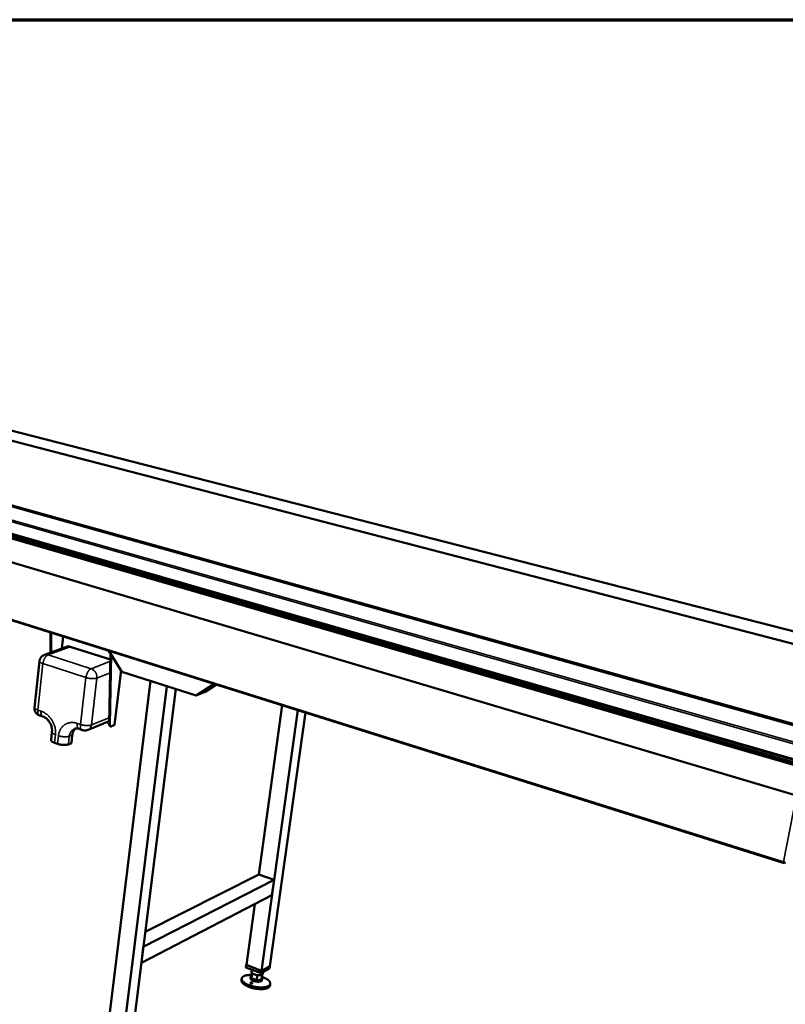
# Model space of a CAD drawing. Units: millimetres. Extents: x 163 to 17946, y 250 to 10250.
# Drawn here: x 10966 to 12739, y 7970 to 10250 of the extents above; entities that cross this region are included whole.
import ezdxf

# ---------------------------------------------------------------- set-up
doc = ezdxf.new("R2010")
doc.units = ezdxf.units.MM
doc.header["$LTSCALE"] = 50
for name, color, linetype, lineweight in [('Border (ISO)', 7, 'Continuous', 70), ('Visible (ISO)', 7, 'Continuous', 50), ('Visible Narrow (ISO)', 7, 'Continuous', 35)]:
    doc.layers.add(name, color=color, linetype=linetype, lineweight=lineweight)

# ---------------------------------------------------------------- blocks, each defined once
blk = doc.blocks.new('Borders Default Border')
at = {"layer": 'Border (ISO)', "flags": 128}
blk.add_lwpolyline([(5, 5), (5, 205), (292, 205), (292, 5), (5, 5)], dxfattribs=at)

msp = doc.modelspace()

# ---------------------------------------------------------------- linework, layer by layer
at = {"layer": 'Visible (ISO)'}
for p, q in [((14196, 8110.9), (7327, 10098.1)), ((7808.3, 10091.5), (13250.8, 8676.5)), ((7320.6, 10069.7), (14171.9, 8036.3)), ((13040.1, 8540.6), (7566.3, 10070.7)), ((7571.5, 10067.8), (13012.6, 8544.9)), ((13208.7, 8717.7), (10438.5, 9429.5)), ((10059.8, 9314.2), (12906.5, 8493.4)), ((10050.2, 9141.5), (12735.7, 8297.6)), ((11036.7, 8784.5), (11037.1, 8831.3)), ((11038.8, 8830.8), (11038.4, 8785.1)), ((11074, 8798.3), (11022.9, 8779.3)), ((11175.7, 8768.9), (11082.5, 8798.4)), ((11202.6, 8740.3), (11172.2, 8788.9)), ((11172.9, 8619.2), (11175.9, 8783)), ((11177.7, 8780.2), (11174.7, 8618.6)), ((11011.5, 8765.1), (10999.7, 8657.9)), ((11200.4, 8743.9), (11185.3, 8617.2)), ((11374.2, 8685.5), (11202.6, 8740.3)), ((11268.9, 8719.2), (11166.6, 7885.4)), ((11306.2, 8707.3), (11268.9, 8719.2)), ((11415.9, 8712.3), (11374.2, 8685.5)), ((11421.4, 8710.6), (11397, 8694.9)), ((11306.2, 8707.3), (11202, 7870.2)), ((11327, 8700.6), (11224.3, 7882.5)), ((11374.2, 8685.5), (11397, 8694.9)), ((11519.7, 8271.1), (11573.6, 8662.7)), ((11525.5, 8048.3), (11609.6, 8651.4)), ((11545.3, 8059.1), (11627.6, 8645.8)), ((11012, 8639.1), (11019.5, 8636.6)), ((11173.1, 8626), (11123.9, 8605.9)), ((11173, 8621.2), (11166.7, 8623.3)), ((11184.7, 8616.7), (11178.4, 8614.1)), ((11040.5, 8601), (11038.4, 8582.2)), ((11087.5, 8593.9), (11085.3, 8575)), ((11103.1, 8608.1), (11110.7, 8605.5)), ((11176.7, 8614), (11174.9, 8614.6)), ((11053.4, 8573.4), (11046.4, 8575.8)), ((11085.3, 8575), (11078.4, 8572.2)), ((12736.9, 8299.3), (12736.5, 8297.6)), ((12736.5, 8297.6), (12738.6, 8298.9)), ((11252, 8103.3), (11554.8, 8258.3)), ((11256.4, 8137.9), (11519.7, 8271.1)), ((11519.7, 8271.1), (11554.8, 8258.3)), ((11554.8, 8258.3), (11549.9, 8223)), ((11247.4, 8066.2), (11549.9, 8223)), ((11490.9, 8061.8), (11510.3, 8202.5)), ((11252, 8103.3), (11247.4, 8066.2)), ((11489.6, 8056), (11490.4, 8061.8)), ((11524.5, 8042.4), (11489.6, 8056)), ((11491, 8062.1), (11490.4, 8061.8)), ((11490.4, 8061.8), (11525.3, 8048.1)), ((11490.9, 8061.8), (11525.5, 8048.3)), ((11502.9, 8050.8), (11502.3, 8045.9)), ((11544.5, 8053.4), (11524.5, 8042.4)), ((11524.5, 8042.4), (11525.3, 8048.1)), ((11525.3, 8048.1), (11545.3, 8059.1)), ((11525.5, 8048.3), (11545.3, 8059.1)), ((11544.5, 8053.4), (11545.3, 8059.1)), ((11479.7, 8030.1), (11479.2, 8026.2)), ((11500.7, 8034.5), (11500.2, 8031)), ((11503.2, 8043.5), (11502.2, 8036.5)), ((11502.2, 8036.5), (11502.7, 8031)), ((11502.7, 8031), (11504.3, 8042.5)), ((11502.7, 8031), (11514.4, 8026.6)), ((11514.4, 8026.6), (11516, 8038.1)), ((11514.4, 8026.6), (11525.6, 8027.7)), ((11525.6, 8027.7), (11527.2, 8039.2)), ((11527.1, 8029.6), (11526.7, 8026.2)), ((11529.3, 8045), (11528.8, 8041.1)), ((11545.9, 8018), (11545.4, 8014.1))]:
    msp.add_line(p, q, dxfattribs=at)
at = {"layer": 'Visible (ISO)', "flags": 128}
for points in [[(11011.5, 8765.1, -0.020069), (11011.8, 8766.8, -0.034643), (11012.1, 8767.7, -0.005508), (11012.8, 8769.7, -0.020083), (11013, 8770.3, -0.019972), (11013.6, 8771.5, -0.020018), (11014.3, 8772.7, -0.019823), (11015.1, 8773.8, -0.019891), (11016, 8774.8, -0.019633), (11017, 8775.8, -0.019716), (11018, 8776.7, -0.019422), (11018.5, 8777, -0.005184), (11020.3, 8778.2, -0.033547), (11021.2, 8778.7, -0.019415), (11022.9, 8779.3)], [(11082.5, 8798.4, 0.020035), (11081.2, 8798.7, 0.03406), (11080.4, 8798.9, 0.005464), (11078.6, 8799, 0.020108), (11078.2, 8799, 0.021475), (11077.7, 8799, 0.006205), (11076.1, 8798.8, 0.037037), (11075.3, 8798.7, 0.021443), (11074, 8798.3)], [(11012, 8639.1, -0.020574), (11010.2, 8639.8, -0.035328), (11009.2, 8640.3, -0.005781), (11007.2, 8641.6, -0.020561), (11006.6, 8642, -0.020785), (11005.5, 8643, -0.020707), (11004.4, 8644.1, -0.021013), (11003.4, 8645.2, -0.020915), (11002.5, 8646.4, -0.021269), (11001.7, 8647.7, -0.021163), (11001.1, 8649.1, -0.021527), (11000.5, 8650.5, -0.021424), (11000.1, 8651.9, -0.021755), (11000, 8652.6, -0.006394), (10999.7, 8654.9, -0.037208), (10999.6, 8656, -0.021751), (10999.7, 8657.9)], [(11172.9, 8619.2, 0.028218), (11172.9, 8618.2, 0.041863), (11173, 8617.5, 0.010434), (11173.3, 8616.5, 0.028123), (11173.4, 8616.2, 0.046387), (11173.6, 8615.8, 0.026691), (11174.1, 8615.2, 0.079556), (11174.4, 8614.9, 0.049029), (11174.9, 8614.6)], [(11178.4, 8614.1, -0.056943), (11177.8, 8613.9, -0.077458), (11177.4, 8613.9, -0.030584), (11176.8, 8614, -0.060589), (11176.5, 8614.1, -0.055222), (11176.1, 8614.4, -0.055622), (11175.7, 8614.7, -0.038084), (11175.4, 8615.2, -0.041057), (11175.1, 8615.7, -0.025404), (11175, 8616.1, -0.008837), (11174.8, 8617, -0.039109), (11174.7, 8617.7, -0.02572), (11174.7, 8618.6)], [(11185.3, 8617.2, -0.054902), (11185.2, 8617.1, -0.054902), (11185.1, 8617, -0.076654), (11184.9, 8616.8, -0.076654), (11184.7, 8616.7)], [(11087.5, 8593.9, -0.016054), (11087.8, 8595.9, -0.028045), (11088, 8597, -0.003634), (11088.7, 8599.4, -0.016064), (11088.9, 8600, -0.017411), (11089.5, 8601.3, -0.016995), (11090.2, 8602.7, -0.018292), (11090.9, 8603.9, -0.017915), (11091.8, 8605.1, -0.019031), (11092.2, 8605.6, -0.004957), (11093.7, 8607.3, -0.033317), (11094.4, 8608, -0.019002), (11095.9, 8609.1)], [(11123.9, 8605.9, -0.018045), (11122.3, 8605.3, -0.031658), (11121.4, 8605.1, -0.004532), (11119.3, 8604.7, -0.018032), (11118.7, 8604.6, -0.017802), (11117.4, 8604.5, -0.017865), (11116, 8604.5, -0.017705), (11115.5, 8604.6, -0.004382), (11113.3, 8604.8, -0.031033), (11112.4, 8605, -0.017716), (11110.7, 8605.5)], [(11038.4, 8582.2, 0.045908), (11038.4, 8581.5, 0.076934), (11038.5, 8581.1, 0.02389), (11038.9, 8580.3, 0.043113), (11039.2, 8580, 0.023926), (11039.8, 8579.3, 0.028168), (11040.4, 8578.8, 0.015958), (11041.2, 8578.2, 0.019081), (11042, 8577.8, 0.01193), (11042.3, 8577.6, 0.002322), (11044, 8576.7, 0.021191), (11044.9, 8576.3, 0.012461), (11046.4, 8575.8)], [(11053.4, 8573.4, 0.008196), (11055.2, 8572.8, 0.015848), (11056.2, 8572.5, 0.001038), (11058.8, 8571.9, 0.00808), (11059.2, 8571.8, 0.007388), (11060.7, 8571.5, 0.007517), (11062.3, 8571.3, 0.007467), (11063.8, 8571.1, 0.007373), (11065.4, 8571, 0.007954), (11066.9, 8570.9, 0.007619), (11068.5, 8570.8, 0.008955), (11069.9, 8570.8, 0.008303), (11071.4, 8570.9, 0.010701), (11072.7, 8571, 0.009574), (11074.1, 8571.1, 0.013664), (11074.6, 8571.2, 0.002982), (11076.5, 8571.6, 0.027564), (11077.2, 8571.8, 0.014085), (11078.4, 8572.2)], [(11545.4, 8014.1, -0.035876), (11545.1, 8013.1, -0.059007), (11544.9, 8012.5, -0.015238), (11544.2, 8011.5, -0.035634), (11543.9, 8011, -0.026059), (11543.1, 8010.3, -0.028447), (11542.4, 8009.7, -0.019544), (11541.4, 8009, -0.021876), (11540.4, 8008.5, -0.015047), (11539.1, 8007.9, -0.016908), (11538, 8007.5, -0.012031), (11536.5, 8007, -0.013395), (11535.1, 8006.7, -0.009983), (11533.5, 8006.4, -0.010952), (11532, 8006.1, -0.008571), (11530.1, 8005.9, -0.009253), (11528.5, 8005.8, -0.007594), (11526.5, 8005.7, -0.008068), (11524.7, 8005.6, -0.00693), (11522.7, 8005.6, -0.007251), (11520.7, 8005.7, -0.006504), (11518.7, 8005.9, -0.006706), (11516.6, 8006, -0.00627), (11514.6, 8006.3, -0.006374), (11512.5, 8006.6, -0.006207), (11510.4, 8006.9, -0.006222), (11508.3, 8007.4, -0.006307), (11506.3, 8007.8, -0.006235), (11504.2, 8008.3, -0.00658), (11502.3, 8008.9, -0.006414), (11500.3, 8009.5, -0.007053), (11498.4, 8010.1, -0.006777), (11496.5, 8010.8, -0.007777), (11494.8, 8011.5, -0.00736), (11493, 8012.3, -0.008832), (11491.4, 8013, -0.008228), (11489.8, 8013.9, -0.010347), (11488.4, 8014.6, -0.009485), (11486.9, 8015.5, -0.01252), (11485.7, 8016.4, -0.011302), (11484.4, 8017.3, -0.015644), (11483.5, 8018.1, -0.013959), (11482.4, 8019.1, -0.020095), (11481.6, 8019.9, -0.017907), (11480.9, 8020.9, -0.026151), (11480.3, 8021.8, -0.023721), (11479.8, 8022.8, -0.033325), (11479.6, 8023.3, -0.013844), (11479.3, 8024.5, -0.056724), (11479.2, 8025.2, -0.033753), (11479.2, 8026.2)], [(11526.5, 8034.2, -0.007769), (11528.9, 8033.3, -0.014224), (11530.2, 8032.8, -0.000922), (11533.2, 8031.4, -0.00767), (11533.6, 8031.3, -0.009418), (11535.1, 8030.5, -0.008693), (11536.7, 8029.6, -0.011202), (11538, 8028.8, -0.010173), (11539.4, 8027.9, -0.013771), (11540.5, 8027.1, -0.012325), (11541.7, 8026.1, -0.017468), (11542.5, 8025.3, -0.015505), (11543.5, 8024.3, -0.022683), (11544.1, 8023.5, -0.020259), (11544.8, 8022.5, -0.029499), (11545.3, 8021.6, -0.027096), (11545.7, 8020.7, -0.036676), (11545.9, 8019.8, -0.035128), (11546, 8018.9, -0.040651), (11545.9, 8018.1, -0.040358), (11545.8, 8017.2, -0.037992), (11545.5, 8016.4, -0.038961), (11545, 8015.7, -0.030491), (11544.4, 8014.9, -0.032582), (11543.8, 8014.2, -0.02288), (11542.9, 8013.5, -0.025347), (11542.1, 8013, -0.017284), (11540.9, 8012.3, -0.019436), (11539.9, 8011.9, -0.013522), (11538.5, 8011.3, -0.015154), (11537.2, 8011, -0.010995), (11535.7, 8010.6, -0.012167), (11534.2, 8010.3, -0.009269), (11532.5, 8010, -0.010095), (11530.8, 8009.8, -0.008077), (11529, 8009.6, -0.008655), (11527.2, 8009.5, -0.007258), (11525.2, 8009.5, -0.007655), (11523.3, 8009.5, -0.006714), (11521.3, 8009.6, -0.006975), (11519.3, 8009.7, -0.006385), (11517.2, 8009.9, -0.006537), (11515.1, 8010.1, -0.006237), (11513, 8010.5, -0.006296), (11510.9, 8010.8, -0.006256), (11508.9, 8011.2, -0.006227), (11506.8, 8011.7, -0.006443), (11504.8, 8012.2, -0.006324), (11502.7, 8012.7, -0.006817), (11500.8, 8013.3, -0.006596), (11498.8, 8014, -0.007417), (11497, 8014.6, -0.00707), (11495.2, 8015.4, -0.008308), (11493.5, 8016.1, -0.007796), (11491.8, 8016.9, -0.009596), (11490.3, 8017.7, -0.00886), (11488.7, 8018.6, -0.011446), (11487.4, 8019.4, -0.010399), (11486.1, 8020.3, -0.014109), (11485, 8021.1, -0.012639), (11483.8, 8022.1, -0.017935), (11482.9, 8023, -0.015953), (11482, 8023.9, -0.023301), (11481.4, 8024.8, -0.020898), (11480.7, 8025.8, -0.030201), (11480.3, 8026.6, -0.027913), (11480, 8027.6, -0.037182), (11479.8, 8028.4, -0.035828), (11479.7, 8029.3, -0.040526), (11479.8, 8030.2, -0.040429), (11480, 8031, -0.037204), (11480.3, 8031.8, -0.03836), (11480.7, 8032.5, -0.029559), (11481.4, 8033.3, -0.031764), (11482, 8033.9, -0.022166), (11482.9, 8034.6, -0.024644), (11483.8, 8035.2, -0.016807), (11484.9, 8035.8, -0.018923), (11486, 8036.3, -0.013205), (11487.4, 8036.8, -0.014798), (11488.6, 8037.1, -0.010778), (11490.2, 8037.5, -0.011919), (11491.6, 8037.8, -0.009113), (11493.4, 8038.1, -0.009918), (11495, 8038.3, -0.007962), (11495.4, 8038.3, -0.000991), (11498.6, 8038.5, -0.014702), (11500, 8038.6, -0.008071), (11502.5, 8038.6)], [(11526.7, 8026.2, -0.048817), (11526.5, 8025.6, -0.079646), (11526.3, 8025.2, -0.026147), (11525.7, 8024.6, -0.046141), (11525.4, 8024.4, -0.026724), (11524.7, 8024, -0.030863), (11524, 8023.7, -0.01797), (11523.1, 8023.4, -0.021222), (11522.3, 8023.2, -0.013649), (11521.1, 8023, -0.015675), (11520.2, 8022.9, -0.011324), (11518.9, 8022.8, -0.012498), (11517.8, 8022.8, -0.01009), (11516.5, 8022.9, -0.010708), (11515.3, 8023, -0.009593), (11514, 8023.1, -0.009807), (11512.7, 8023.3, -0.009708), (11511.4, 8023.6, -0.00957), (11510.1, 8023.9, -0.010464), (11508.9, 8024.2, -0.009941), (11507.7, 8024.7, -0.012047), (11506.6, 8025.1, -0.011008), (11505.5, 8025.6, -0.014885), (11504.5, 8026, -0.013067), (11503.5, 8026.6, -0.019839), (11502.8, 8027.1, -0.016862), (11502, 8027.7, -0.028474), (11501.5, 8028.2, -0.024393), (11500.9, 8028.8, -0.042619), (11500.7, 8029.2, -0.023418), (11500.3, 8030, -0.075691), (11500.2, 8030.3, -0.045225), (11500.2, 8031)], [(11502.7, 8031, -0.029357), (11502, 8031.5, -0.042984), (11501.6, 8032, -0.010874), (11501.1, 8032.7, -0.030119), (11500.9, 8033, -0.047308), (11500.8, 8033.5, -0.045749), (11500.7, 8034, -0.056733), (11500.7, 8034.4, -0.05671), (11500.8, 8034.9, -0.049973), (11500.9, 8035.2, -0.021931), (11501.3, 8035.7, -0.062967), (11501.6, 8036.1, -0.045882), (11502.2, 8036.5)], [(11502.3, 8045.9, 0.039294), (11502.2, 8045.4, 0.065565), (11502.3, 8045.1, 0.018109), (11502.5, 8044.5, 0.038123), (11502.7, 8044.2, 0.024563), (11502.8, 8044, 0.007901), (11503.3, 8043.4, 0.037461), (11503.7, 8043, 0.024471), (11504.3, 8042.5)], [(11514.4, 8026.6, -0.008736), (11512.9, 8026.8, -0.016224), (11512.1, 8027, -0.001167), (11510.1, 8027.5, -0.008606), (11509.8, 8027.6, -0.009575), (11508.8, 8027.9, -0.009081), (11507.7, 8028.3, -0.010971), (11506.8, 8028.6, -0.010092), (11505.8, 8029.1, -0.013308), (11505.5, 8029.2, -0.00277), (11504.1, 8030, -0.026253), (11503.6, 8030.3, -0.013615), (11502.7, 8031)], [(11504.3, 8042.5, 0.013581), (11505.2, 8041.8, 0.026198), (11505.7, 8041.5, 0.002757), (11507.1, 8040.7, 0.013274), (11507.3, 8040.6, 0.010058), (11508.4, 8040.1, 0.010937), (11509.3, 8039.8, 0.009048), (11510.4, 8039.4, 0.009542), (11511.4, 8039.1, 0.008574), (11511.7, 8039, 0.001159), (11513.7, 8038.5, 0.016167), (11514.5, 8038.3, 0.008703), (11516, 8038.1)], [(11525.6, 8027.7, -0.019357), (11524.8, 8027.2, -0.036794), (11524.4, 8027.1, -0.005391), (11523.2, 8026.7, -0.018714), (11522.8, 8026.6, -0.012581), (11521.8, 8026.5, -0.014251), (11521, 8026.4, -0.010515), (11519.9, 8026.3, -0.011542), (11518.9, 8026.3, -0.009313), (11518.6, 8026.3, -0.001374), (11516.7, 8026.3, -0.017232), (11515.9, 8026.4, -0.009503), (11514.4, 8026.6)], [(11516, 8038.1, 0.009466), (11517.5, 8037.9, 0.01717), (11518.3, 8037.8, 0.001364), (11520.2, 8037.8, 0.009276), (11520.5, 8037.8, 0.011499), (11521.5, 8037.8, 0.010474), (11522.6, 8037.9, 0.014202), (11523.4, 8038, 0.012534), (11524.4, 8038.1, 0.018661), (11524.8, 8038.2, 0.005365), (11526, 8038.6, 0.036716), (11526.4, 8038.7, 0.019304), (11527.2, 8039.2)], [(11526.3, 8032.1, -0.041998), (11526.7, 8031.5, -0.058228), (11526.9, 8031.1, -0.019195), (11527.1, 8030.4, -0.045514), (11527.2, 8030.1, -0.055848), (11527.1, 8029.7, -0.055768), (11527, 8029.2, -0.04899), (11526.9, 8028.9, -0.021338), (11526.5, 8028.4, -0.062188), (11526.2, 8028, -0.045099), (11525.6, 8027.7)], [(11527.2, 8039.2, 0.035289), (11527.7, 8039.5, 0.051434), (11528, 8039.8, 0.01448), (11528.3, 8040.1, 0.018246), (11528.5, 8040.4, 0.065053), (11528.6, 8040.7, 0.039822), (11528.8, 8041.1)]]:
    msp.add_lwpolyline(points, format="xyb", dxfattribs=at)
at = {"layer": 'Visible (ISO)'}
for points, knots in [([(11040.5, 8601), (11040.8, 8603.4), (11040.8, 8606), (11040, 8611.2), (11039.4, 8613.9), (11037.4, 8619.1), (11036.1, 8621.6), (11033.2, 8626.2), (11031.4, 8628.3), (11027.8, 8631.9), (11025.8, 8633.4), (11022.4, 8635.4), (11020.9, 8636.1), (11019.5, 8636.6)], [0, 0, 0, 0, 0.620148, 0.620148, 1.224434, 1.224434, 1.829548, 1.829548, 2.435595, 2.435595, 3.039697, 3.039697, 3.508911, 3.508911, 3.508911, 3.508911]), ([(11103.1, 8608.1), (11101, 8608.8), (11099, 8609.1), (11095.5, 8609.1), (11094, 8608.8), (11092.6, 8608.2)], [0, 0, 0, 0, 0.677389, 0.677389, 1.382101, 1.382101, 1.382101, 1.382101]), ([(12736.5, 8297.6), (12735.6, 8297.3), (12734.9, 8297.8), (12734.5, 8298.9), (12734.4, 8299.4), (12734.3, 8299.9), (12734.2, 8300.4)], [-1, -1, -1, -1, -0.293945, -0.293945, -0.293945, 0, 0, 0, 0]), ([(12738.6, 8298.9), (12738, 8299), (12737, 8299.2), (12736, 8299.6), (12735.4, 8299.9), (12734.8, 8300.1), (12734.2, 8300.4)], [-0.7810431, -0.7810431, -0.7810431, -0.7810431, -0.2939453, -0.2939453, -0.2939453, 0, 0, 0, 0]), ([(12735.9, 8299.7), (12736.1, 8299.5), (12736.3, 8299.4), (12736.5, 8299.4), (12736.6, 8299.4), (12736.6, 8299.4), (12736.7, 8299.4)], [0.5616936, 0.5616936, 0.5616936, 0.5616936, 0.8598922, 0.8598922, 0.8598922, 0.9108108, 0.9108108, 0.9108108, 0.9108108]), ([(11500.4, 8020.8), (11500.6, 8020.9), (11500.8, 8021), (11501.3, 8021.2), (11501.6, 8021.3), (11502.2, 8021.3), (11502.5, 8021.3), (11503.1, 8021.3), (11503.4, 8021.2), (11503.9, 8021), (11504.1, 8020.9), (11504.5, 8020.6), (11504.6, 8020.4), (11504.8, 8020.1), (11504.9, 8019.9), (11504.8, 8019.5), (11504.8, 8019.3), (11504.5, 8019), (11504.3, 8018.8), (11503.8, 8018.6), (11503.5, 8018.5), (11502.9, 8018.4), (11502.5, 8018.4), (11501.8, 8018.4), (11501.5, 8018.5), (11500.9, 8018.7), (11500.7, 8018.9), (11500.3, 8019.2), (11500.1, 8019.4), (11500, 8019.8), (11500, 8020), (11500.1, 8020.4), (11500.2, 8020.6), (11500.4, 8020.8)], [0, 0, 0, 0, 0.065465, 0.065465, 0.130931, 0.130931, 0.193894, 0.193894, 0.256857, 0.256857, 0.31982, 0.31982, 0.382784, 0.382784, 0.448249, 0.448249, 0.513714, 0.513714, 0.588187, 0.588187, 0.66266, 0.66266, 0.735704, 0.735704, 0.808747, 0.808747, 0.881791, 0.881791, 0.954835, 0.954835, 1.029308, 1.029308, 1.103781, 1.103781, 1.103781, 1.103781])]:
    msp.add_open_spline(points, degree=3, knots=knots, dxfattribs=at)
at = {"layer": 'Visible Narrow (ISO)'}
for p, q in [((14193.6, 8108.2), (7323.6, 10097.8)), ((13208.3, 8717.6), (10438, 9429.5)), ((12911.7, 8529), (10060.2, 9340.2)), ((10062.2, 9343.1), (12913.8, 8533.4)), ((10058.7, 9316.3), (12905, 8496.4)), ((12778.5, 8525.6), (10060.4, 9310.6)), ((10049.8, 9143.3), (12734.2, 8300.4)), ((11062.3, 8793.9), (11065.5, 8822.4)), ((11067.3, 8821.8), (11064.2, 8794.7)), ((11031.4, 8779.4), (11082.5, 8798.4)), ((11130.9, 8747.4), (11031.4, 8779.4)), ((11007.7, 8651.7), (11019.5, 8759.2)), ((11019.5, 8759.2), (11119, 8726.9)), ((11175.6, 8764.5), (11130.9, 8747.4)), ((11144.4, 8725.7), (11175.1, 8737.6)), ((11184.7, 8616.7), (11200, 8744.6)), ((11119, 8726.9), (11106.5, 8618.2)), ((11131.8, 8617.1), (11144.4, 8725.7)), ((11015.1, 8649.2), (11007.7, 8651.7)), ((11106.5, 8618.2), (11098.8, 8620.8)), ((11173.2, 8634), (11131.8, 8617.1)), ((11174.7, 8618.6), (11172.9, 8619.2)), ((11046.4, 8575.8), (11048.6, 8594.6)), ((11080.6, 8591.1), (11087.5, 8593.9)), ((11055.5, 8592.3), (11053.4, 8573.4)), ((11078.4, 8572.2), (11080.6, 8591.1)), ((12734.2, 8300.4), (12764.4, 8454))]:
    msp.add_line(p, q, dxfattribs=at)
at = {"layer": 'Visible Narrow (ISO)', "flags": 128}
for points in [[(11019.5, 8759.2, -0.011477), (11019.8, 8761.1, -0.021315), (11020, 8762.1, -0.001969), (11020.6, 8764.6, -0.011349), (11020.8, 8765, -0.011166), (11021.3, 8766.5, -0.011097), (11021.8, 8767.9, -0.011684), (11022.4, 8769.3, -0.011339), (11023.1, 8770.6, -0.012781), (11023.7, 8771.9, -0.012114), (11024.5, 8773.1, -0.014625), (11025.3, 8774.2, -0.013549), (11026.1, 8775.3, -0.017494), (11026.9, 8776.2, -0.015901), (11027.9, 8777.1, -0.021784), (11028.3, 8777.5, -0.006862), (11029.6, 8778.5, -0.040634), (11030.2, 8778.9, -0.022286), (11031.4, 8779.4)], [(11031.4, 8779.4, 0.020143), (11030, 8779.8, 0.0342), (11029.2, 8779.9, 0.005517), (11027.5, 8780.1, 0.020219), (11027, 8780.1, 0.021637), (11026.5, 8780.1, 0.006288), (11024.9, 8779.9, 0.037282), (11024.1, 8779.7, 0.021602), (11022.9, 8779.3)], [(11011.5, 8765.1, 0.047439), (11011.6, 8764.4, 0.079974), (11011.7, 8764.1, 0.025389), (11012.1, 8763.4, 0.044026), (11012.4, 8763, 0.02325), (11013, 8762.4, 0.027798), (11013.5, 8762, 0.015186), (11014.4, 8761.4, 0.018412), (11015.1, 8761, 0.011252), (11015.4, 8760.8, 0.002101), (11017.2, 8760, 0.020132), (11018, 8759.7, 0.011809), (11019.5, 8759.2)], [(11130.9, 8747.4, 0.022131), (11129.8, 8746.9, 0.040486), (11129.2, 8746.5, 0.006786), (11127.8, 8745.5, 0.021609), (11127.4, 8745.1, 0.01563), (11126.5, 8744.2, 0.017249), (11125.7, 8743.3, 0.013279), (11124.8, 8742.1, 0.014362), (11124.1, 8741.1, 0.011851), (11123.3, 8739.8, 0.012519), (11122.6, 8738.5, 0.011083), (11121.9, 8737.1, 0.011427), (11121.3, 8735.8, 0.010843), (11120.8, 8734.3, 0.010912), (11120.3, 8732.8, 0.011094), (11120.2, 8732.4, 0.001887), (11119.5, 8729.8, 0.020884), (11119.3, 8728.8, 0.011221), (11119, 8726.9)], [(11144.4, 8725.7, 0.019211), (11144.6, 8727.6, 0.03383), (11144.6, 8728.7, 0.005133), (11144.3, 8731.1, 0.019111), (11144.2, 8731.8, 0.018066), (11143.8, 8733.3, 0.018315), (11143.4, 8734.8, 0.017793), (11142.8, 8736.2, 0.017877), (11142.1, 8737.7, 0.017885), (11141.3, 8739, 0.017801), (11140.4, 8740.3, 0.018338), (11139.5, 8741.5, 0.018089), (11138.4, 8742.7, 0.019148), (11137.3, 8743.7, 0.018743), (11136.1, 8744.7, 0.020298), (11135.6, 8745.1, 0.005731), (11133.6, 8746.3, 0.035772), (11132.7, 8746.8, 0.020399), (11130.9, 8747.4)], [(11119, 8726.9, 0.007639), (11120.9, 8726.3, 0.014835), (11121.9, 8726.1, 0.000906), (11124.6, 8725.5, 0.007529), (11124.9, 8725.4, 0.006889), (11126.5, 8725.1, 0.007005), (11128.1, 8724.9, 0.006973), (11129.7, 8724.7, 0.006878), (11131.3, 8724.6, 0.007448), (11132.8, 8724.5, 0.007121), (11134.4, 8724.4, 0.008417), (11135.9, 8724.4, 0.007781), (11137.4, 8724.5, 0.010115), (11138.7, 8724.6, 0.009006), (11140.1, 8724.7, 0.013028), (11140.5, 8724.8, 0.002741), (11142.5, 8725.2, 0.026536), (11143.2, 8725.3, 0.013451), (11144.4, 8725.7)], [(11007.7, 8651.7, -0.012234), (11006.2, 8652.3, -0.020819), (11005.3, 8652.6, -0.002243), (11003.6, 8653.5, -0.011694), (11003.3, 8653.6, -0.018865), (11002.5, 8654.1, -0.015704), (11001.7, 8654.7, -0.028063), (11001.1, 8655.1, -0.023724), (11000.5, 8655.7, -0.04342), (11000.3, 8656.1, -0.024354), (10999.9, 8656.8, -0.077881), (10999.8, 8657.2, -0.046398), (10999.7, 8657.9)], [(11012, 8639.1, -0.036234), (11011.2, 8639.5, -0.059528), (11010.7, 8639.8, -0.015631), (11009.9, 8640.6, -0.035887), (11009.6, 8640.9, -0.02659), (11009.1, 8641.7, -0.028906), (11008.7, 8642.5, -0.020589), (11008.3, 8643.5, -0.022766), (11008, 8644.4, -0.016518), (11007.8, 8645.6, -0.018211), (11007.6, 8646.6, -0.01386), (11007.6, 8647, -0.002891), (11007.5, 8649.1, -0.024327), (11007.5, 8650, -0.014096), (11007.7, 8651.7)], [(11019.5, 8636.6, -0.036278), (11018.6, 8636.9, -0.059599), (11018.2, 8637.3, -0.015664), (11017.4, 8638, -0.035926), (11017, 8638.4, -0.026592), (11016.5, 8639.2, -0.028915), (11016.1, 8640, -0.020576), (11015.7, 8640.9, -0.022758), (11015.5, 8641.9, -0.0165), (11015.2, 8643, -0.018196), (11015.1, 8644.1, -0.013841), (11015, 8644.5, -0.002884), (11015, 8646.5, -0.024297), (11015, 8647.5, -0.014078), (11015.1, 8649.2)], [(11048.6, 8594.6, 0.011731), (11048.8, 8597.5, 0.021688), (11048.9, 8599.1, 0.002015), (11048.7, 8602.9, 0.011708), (11048.7, 8603.6, 0.011125), (11048.5, 8605.9, 0.011295), (11048.2, 8608.1, 0.010834), (11047.7, 8610.4, 0.010965), (11047.2, 8612.7, 0.010629), (11046.5, 8615, 0.010719), (11045.8, 8617.2, 0.010508), (11045, 8619.4, 0.010558), (11044, 8621.6, 0.010472), (11043, 8623.7, 0.010482), (11041.9, 8625.8, 0.01052), (11040.7, 8627.9, 0.010489), (11039.4, 8629.9, 0.010652), (11038.1, 8631.8, 0.010581), (11036.6, 8633.7, 0.010868), (11035.1, 8635.4, 0.010757), (11033.5, 8637.2, 0.011168), (11031.9, 8638.8, 0.011017), (11030.2, 8640.4, 0.011552), (11028.5, 8641.8, 0.011363), (11026.6, 8643.2, 0.012015), (11024.8, 8644.4, 0.011791), (11022.9, 8645.6, 0.012553), (11022.3, 8645.9, 0.002301), (11019.1, 8647.6, 0.023151), (11017.7, 8648.2, 0.012574), (11015.1, 8649.2)], [(11098.8, 8620.8, 0.013973), (11096.3, 8621.6, 0.024833), (11094.8, 8622, 0.00279), (11091.4, 8622.6, 0.013987), (11090.7, 8622.7, 0.014889), (11088.7, 8622.8, 0.014624), (11086.6, 8622.8, 0.01545), (11084.7, 8622.8, 0.015221), (11082.7, 8622.6, 0.015904), (11080.8, 8622.2, 0.015732), (11078.9, 8621.8, 0.016207), (11077, 8621.2, 0.016109), (11075.2, 8620.6, 0.016325), (11073.4, 8619.8, 0.016311), (11071.8, 8618.9, 0.016244), (11070.1, 8617.9, 0.016317), (11068.6, 8616.7, 0.015972), (11067, 8615.5, 0.016125), (11065.6, 8614.2, 0.015539), (11064.3, 8612.8, 0.015759), (11063, 8611.3, 0.014988), (11061.8, 8609.7, 0.015256), (11060.8, 8608, 0.014367), (11059.8, 8606.3, 0.014663), (11058.9, 8604.5, 0.013722), (11058, 8602.5, 0.014027), (11057.3, 8600.6, 0.013091), (11057.2, 8600, 0.002474), (11056.2, 8596.5, 0.023417), (11055.9, 8595, 0.013091), (11055.5, 8592.3)], [(11103.1, 8608.1, -0.03678), (11102.2, 8608.5, -0.060402), (11101.8, 8608.8, -0.016039), (11101, 8609.6, -0.036372), (11100.7, 8610, -0.026606), (11100.2, 8610.8, -0.029015), (11099.8, 8611.5, -0.020419), (11099.4, 8612.5, -0.022662), (11099.1, 8613.4, -0.016291), (11098.9, 8614.6, -0.018016), (11098.8, 8615.7, -0.013623), (11098.7, 8616.1, -0.002805), (11098.7, 8618.2, -0.023954), (11098.7, 8619.1, -0.013868), (11098.8, 8620.8)], [(11106.5, 8618.2, 0.013849), (11106.3, 8616.6, 0.023923), (11106.3, 8615.6, 0.002798), (11106.4, 8613.5, 0.013603), (11106.4, 8613.1, 0.017999), (11106.5, 8612, 0.016272), (11106.8, 8610.8, 0.022652), (11107, 8609.9, 0.020404), (11107.4, 8608.9, 0.029023), (11107.8, 8608.2, 0.026606), (11108.3, 8607.4, 0.036413), (11108.6, 8607, 0.016074), (11109.4, 8606.2, 0.060477), (11109.9, 8605.9, 0.036827), (11110.7, 8605.5)], [(11131.8, 8617.1, -0.013991), (11130.5, 8616.7, -0.02745), (11129.8, 8616.5, -0.002948), (11127.9, 8616.1, -0.013561), (11127.4, 8616, -0.009429), (11126, 8615.9, -0.010568), (11124.7, 8615.8, -0.008152), (11123.2, 8615.7, -0.00881), (11121.8, 8615.7, -0.007462), (11120.2, 8615.8, -0.007803), (11118.7, 8615.9, -0.007206), (11117.1, 8616, -0.007307), (11115.5, 8616.2, -0.007333), (11113.9, 8616.4, -0.007215), (11112.3, 8616.7, -0.007871), (11112, 8616.8, -0.000987), (11109.3, 8617.4, -0.015456), (11108.3, 8617.7, -0.007984), (11106.5, 8618.2)], [(11123.9, 8605.9, 0.024137), (11125.2, 8606.5, 0.040756), (11125.9, 8607, 0.007673), (11127.3, 8608, 0.024237), (11127.7, 8608.4, 0.023074), (11128.5, 8609.3, 0.023484), (11129.2, 8610.2, 0.021766), (11129.9, 8611.2, 0.022304), (11130.4, 8612.3, 0.02034), (11130.6, 8612.7, 0.00561), (11131.3, 8614.6, 0.034308), (11131.5, 8615.5, 0.020293), (11131.8, 8617.1)], [(11040.5, 8601, 0.046091), (11040.5, 8600.3, 0.077286), (11040.7, 8599.9, 0.024065), (11041.1, 8599.2, 0.043228), (11041.3, 8598.8, 0.023855), (11041.9, 8598.2, 0.028133), (11042.5, 8597.7, 0.015873), (11043.4, 8597.1, 0.019009), (11044.1, 8596.6, 0.011855), (11044.4, 8596.4, 0.002297), (11046.2, 8595.6, 0.021076), (11047, 8595.2, 0.01239), (11048.6, 8594.6)], [(11080.6, 8591.1, -0.017196), (11080.9, 8593.2, -0.029768), (11081.2, 8594.4, -0.004133), (11082, 8596.9, -0.017213), (11082.2, 8597.5, -0.018746), (11082.9, 8599, -0.018283), (11083.6, 8600.4, -0.019732), (11084.4, 8601.7, -0.019326), (11085.4, 8602.9, -0.020517), (11086.4, 8604.1, -0.020218), (11087.5, 8605.1, -0.020978), (11088, 8605.5, -0.005893), (11089.9, 8606.9, -0.035973), (11090.9, 8607.5, -0.020901), (11092.6, 8608.2)], [(11080.6, 8591.1, -0.013993), (11079.3, 8590.7, -0.02741), (11078.6, 8590.5, -0.002946), (11076.7, 8590.1, -0.013573), (11076.3, 8590, -0.009501), (11074.9, 8589.9, -0.010623), (11073.6, 8589.8, -0.008238), (11072.1, 8589.7, -0.008887), (11070.7, 8589.7, -0.007559), (11069.1, 8589.8, -0.007893), (11067.6, 8589.9, -0.007316), (11066, 8590, -0.007409), (11064.4, 8590.2, -0.007459), (11062.9, 8590.4, -0.007331), (11061.3, 8590.7, -0.008021), (11061, 8590.8, -0.001023), (11058.3, 8591.4, -0.015741), (11057.3, 8591.7, -0.008136), (11055.5, 8592.3)]]:
    msp.add_lwpolyline(points, format="xyb", dxfattribs=at)

# ---------------------------------------------------------------- block references
at = {"xscale": 50, "yscale": 50, "zscale": 50}
msp.add_blockref('Borders Default Border', (0, 0), dxfattribs=at)

doc.saveas('drawing.dxf')
